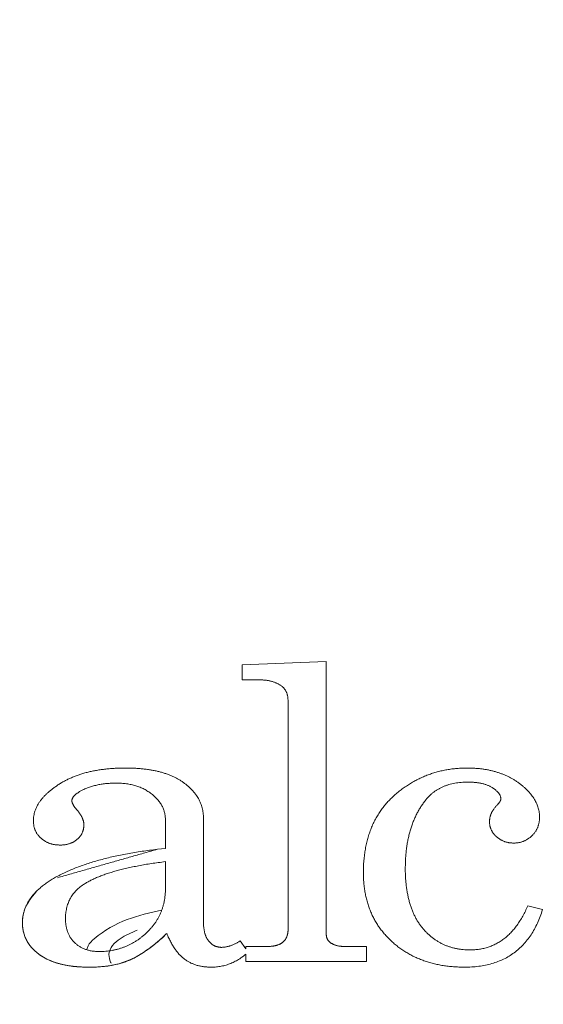
# Model space of a CAD drawing. Units: millimetres. Extents: x 53 to 9233, y 18649 to 27846.
# Drawn here: x 4365 to 4371, y 25694 to 25705 of the extents above; entities that cross this region are included whole.
import ezdxf

# ---------------------------------------------------------------- set-up
doc = ezdxf.new("R2010")
doc.units = ezdxf.units.MM

msp = doc.modelspace()

# ---------------------------------------------------------------- linework, layer by layer
at = {"lineweight": 5}
for p, q in [((4367.295, 25697.519), (4368.29, 25697.559)), ((4368.29, 25697.559), (4368.29, 25694.342)), ((4367.295, 25697.341), (4367.295, 25697.519)), ((4367.521, 25697.341), (4367.295, 25697.341)), ((4367.539, 25697.341), (4367.521, 25697.341)), ((4367.838, 25694.392), (4367.838, 25697.092)), ((4366.39, 25695.351), (4366.39, 25695.687)), ((4366.838, 25695.742), (4366.839, 25695.711)), ((4366.839, 25695.711), (4366.839, 25694.499)), ((4366.295, 25695.341), (4366.39, 25695.351)), ((4366.39, 25694.877), (4366.39, 25695.195)), ((4366.389, 25694.838), (4366.39, 25694.877)), ((4370.669, 25694.673), (4370.844, 25694.629)), ((4367.838, 25694.38), (4367.838, 25694.392)), ((4367.272, 25694.259), (4367.257, 25694.25)), ((4367.272, 25694.259), (4367.341, 25694.164)), ((4367.341, 25694.193), (4367.594, 25694.193)), ((4367.341, 25694.164), (4367.341, 25694.193)), ((4368.488, 25694.193), (4368.5, 25694.193)), ((4368.5, 25694.193), (4368.766, 25694.193)), ((4368.766, 25694.193), (4368.766, 25694.015)), ((4367.341, 25694.015), (4367.341, 25694.103)), ((4368.766, 25694.015), (4367.341, 25694.015))]:
    msp.add_line(p, q, dxfattribs=at)
for radius in [20, 19.7, 19.3, 19]:
    msp.add_circle((4360.167, 25694.679), radius, dxfattribs=at)
for points, knots in [([(4360.167, 25716.769), (4361.603, 25716.769), (4364.474, 25716.494), (4368.61, 25715.23), (4372.431, 25713.205), (4375.77, 25710.456), (4378.526, 25707.122), (4380.561, 25703.304), (4381.835, 25699.166), (4382.25, 25694.857), (4381.839, 25690.545), (4380.572, 25686.405), (4378.543, 25682.58), (4375.786, 25679.243), (4372.449, 25676.49), (4368.624, 25674.458), (4364.479, 25673.187), (4360.16, 25672.776), (4355.847, 25673.191), (4351.706, 25674.46), (4347.885, 25676.489), (4344.548, 25679.244), (4341.795, 25682.579), (4339.765, 25686.398), (4338.497, 25690.532), (4338.085, 25694.838), (4338.498, 25699.144), (4339.764, 25703.281), (4341.795, 25707.105), (4344.553, 25710.444), (4347.895, 25713.199), (4351.72, 25715.228), (4355.86, 25716.496), (4358.732, 25716.77), (4360.167, 25716.769)], [0, 0, 0, 0, 0.031243, 0.062452, 0.093684, 0.124901, 0.156133, 0.18737, 0.218622, 0.249891, 0.281143, 0.312437, 0.343672, 0.374928, 0.406173, 0.437383, 0.468751, 0.500057, 0.531361, 0.56259, 0.593857, 0.625069, 0.656311, 0.687519, 0.718754, 0.74997, 0.781205, 0.812444, 0.843698, 0.874974, 0.906235, 0.937515, 0.968767, 1, 1, 1, 1]), ([(4367.838, 25697.092), (4367.838, 25697.097), (4367.838, 25697.107), (4367.837, 25697.121), (4367.836, 25697.134), (4367.834, 25697.147), (4367.831, 25697.16), (4367.828, 25697.172), (4367.824, 25697.184), (4367.82, 25697.195), (4367.815, 25697.205), (4367.81, 25697.216), (4367.804, 25697.225), (4367.798, 25697.234), (4367.79, 25697.243), (4367.783, 25697.251), (4367.774, 25697.259), (4367.765, 25697.266), (4367.753, 25697.275), (4367.74, 25697.283), (4367.727, 25697.291), (4367.713, 25697.299), (4367.699, 25697.305), (4367.685, 25697.312), (4367.67, 25697.317), (4367.655, 25697.322), (4367.639, 25697.327), (4367.624, 25697.33), (4367.607, 25697.334), (4367.591, 25697.336), (4367.574, 25697.338), (4367.557, 25697.34), (4367.545, 25697.34), (4367.539, 25697.341)], [0, 0, 0, 0, 0.033172, 0.065267, 0.096341, 0.126444, 0.155832, 0.184296, 0.212117, 0.239148, 0.265897, 0.292031, 0.317886, 0.343385, 0.368979, 0.394357, 0.420019, 0.44581, 0.481527, 0.516963, 0.552357, 0.587766, 0.623466, 0.659265, 0.695312, 0.731567, 0.768426, 0.805648, 0.843329, 0.881473, 0.920356, 0.959848, 1, 1, 1, 1]), ([(4366.39, 25695.687), (4366.39, 25695.695), (4366.389, 25695.709), (4366.387, 25695.732), (4366.384, 25695.753), (4366.38, 25695.774), (4366.374, 25695.795), (4366.367, 25695.815), (4366.358, 25695.835), (4366.349, 25695.855), (4366.338, 25695.874), (4366.326, 25695.893), (4366.312, 25695.911), (4366.297, 25695.929), (4366.281, 25695.946), (4366.264, 25695.963), (4366.245, 25695.979), (4366.226, 25695.995), (4366.205, 25696.011), (4366.183, 25696.026), (4366.161, 25696.039), (4366.138, 25696.052), (4366.115, 25696.063), (4366.09, 25696.074), (4366.065, 25696.083), (4366.039, 25696.091), (4366.013, 25696.099), (4365.986, 25696.105), (4365.958, 25696.111), (4365.93, 25696.115), (4365.9, 25696.119), (4365.871, 25696.121), (4365.84, 25696.123), (4365.81, 25696.123), (4365.78, 25696.123), (4365.752, 25696.122), (4365.724, 25696.12), (4365.696, 25696.118), (4365.669, 25696.115), (4365.643, 25696.111), (4365.617, 25696.107), (4365.591, 25696.102), (4365.566, 25696.096), (4365.542, 25696.09), (4365.518, 25696.083), (4365.494, 25696.075), (4365.471, 25696.067), (4365.449, 25696.058), (4365.427, 25696.049), (4365.407, 25696.039), (4365.391, 25696.03), (4365.377, 25696.022), (4365.364, 25696.014), (4365.353, 25696.006), (4365.342, 25695.999), (4365.332, 25695.991), (4365.323, 25695.983), (4365.315, 25695.975), (4365.308, 25695.967), (4365.302, 25695.959), (4365.297, 25695.951), (4365.292, 25695.944), (4365.289, 25695.936), (4365.287, 25695.928), (4365.285, 25695.92), (4365.285, 25695.914), (4365.285, 25695.908), (4365.286, 25695.903), (4365.287, 25695.898), (4365.289, 25695.892), (4365.291, 25695.886), (4365.294, 25695.88), (4365.297, 25695.873), (4365.301, 25695.867), (4365.305, 25695.859), (4365.31, 25695.852), (4365.315, 25695.844), (4365.321, 25695.836), (4365.327, 25695.828), (4365.334, 25695.819), (4365.341, 25695.81), (4365.35, 25695.801), (4365.359, 25695.79), (4365.367, 25695.778), (4365.376, 25695.767), (4365.383, 25695.755), (4365.39, 25695.744), (4365.397, 25695.734), (4365.402, 25695.723), (4365.408, 25695.712), (4365.412, 25695.702), (4365.416, 25695.691), (4365.42, 25695.681), (4365.422, 25695.671), (4365.424, 25695.662), (4365.426, 25695.652), (4365.427, 25695.642), (4365.427, 25695.632), (4365.427, 25695.62), (4365.426, 25695.607), (4365.424, 25695.594), (4365.422, 25695.582), (4365.42, 25695.57), (4365.416, 25695.558), (4365.412, 25695.547), (4365.408, 25695.536), (4365.403, 25695.525), (4365.397, 25695.515), (4365.39, 25695.505), (4365.384, 25695.495), (4365.376, 25695.486), (4365.368, 25695.476), (4365.359, 25695.468), (4365.349, 25695.459), (4365.339, 25695.451), (4365.329, 25695.443), (4365.318, 25695.436), (4365.307, 25695.429), (4365.295, 25695.423), (4365.284, 25695.418), (4365.271, 25695.413), (4365.259, 25695.408), (4365.246, 25695.404), (4365.232, 25695.401), (4365.219, 25695.398), (4365.205, 25695.395), (4365.19, 25695.394), (4365.175, 25695.392), (4365.16, 25695.391), (4365.144, 25695.391), (4365.128, 25695.392), (4365.112, 25695.392), (4365.096, 25695.394), (4365.08, 25695.396), (4365.065, 25695.399), (4365.05, 25695.402), (4365.036, 25695.407), (4365.021, 25695.411), (4365.008, 25695.417), (4364.994, 25695.423), (4364.981, 25695.429), (4364.968, 25695.437), (4364.956, 25695.444), (4364.944, 25695.453), (4364.932, 25695.462), (4364.921, 25695.472), (4364.91, 25695.482), (4364.899, 25695.493), (4364.89, 25695.504), (4364.881, 25695.515), (4364.873, 25695.527), (4364.865, 25695.539), (4364.859, 25695.551), (4364.853, 25695.564), (4364.847, 25695.577), (4364.843, 25695.59), (4364.839, 25695.604), (4364.836, 25695.618), (4364.834, 25695.633), (4364.832, 25695.648), (4364.831, 25695.663), (4364.831, 25695.683), (4364.831, 25695.707), (4364.835, 25695.736), (4364.841, 25695.765), (4364.849, 25695.793), (4364.859, 25695.821), (4364.872, 25695.849), (4364.887, 25695.876), (4364.905, 25695.903), (4364.925, 25695.93), (4364.947, 25695.956), (4364.972, 25695.982), (4364.999, 25696.008), (4365.028, 25696.033), (4365.06, 25696.058), (4365.094, 25696.083), (4365.13, 25696.107), (4365.168, 25696.131), (4365.208, 25696.153), (4365.249, 25696.173), (4365.292, 25696.192), (4365.336, 25696.21), (4365.381, 25696.226), (4365.428, 25696.24), (4365.477, 25696.253), (4365.527, 25696.264), (4365.578, 25696.274), (4365.631, 25696.282), (4365.685, 25696.289), (4365.741, 25696.294), (4365.798, 25696.298), (4365.857, 25696.3), (4365.915, 25696.301), (4365.971, 25696.301), (4366.025, 25696.299), (4366.077, 25696.295), (4366.127, 25696.291), (4366.176, 25696.285), (4366.223, 25696.277), (4366.268, 25696.269), (4366.312, 25696.259), (4366.354, 25696.248), (4366.394, 25696.235), (4366.433, 25696.221), (4366.47, 25696.206), (4366.505, 25696.189), (4366.539, 25696.171), (4366.571, 25696.151), (4366.602, 25696.131), (4366.63, 25696.109), (4366.657, 25696.087), (4366.682, 25696.064), (4366.705, 25696.04), (4366.727, 25696.016), (4366.746, 25695.991), (4366.764, 25695.966), (4366.78, 25695.94), (4366.793, 25695.913), (4366.806, 25695.886), (4366.816, 25695.858), (4366.824, 25695.83), (4366.831, 25695.801), (4366.835, 25695.772), (4366.837, 25695.752), (4366.838, 25695.742)], [0, 0, 0, 0, 0.004341, 0.008607, 0.01282, 0.016995, 0.021156, 0.025305, 0.029474, 0.033668, 0.03792, 0.042223, 0.046609, 0.051071, 0.055648, 0.060324, 0.06513, 0.070067, 0.07511, 0.08013, 0.08516, 0.090195, 0.09527, 0.100384, 0.10555, 0.110766, 0.116078, 0.121454, 0.126933, 0.132499, 0.138183, 0.143981, 0.149901, 0.155941, 0.161554, 0.167062, 0.172487, 0.177807, 0.183056, 0.188214, 0.193304, 0.198317, 0.203266, 0.208154, 0.212983, 0.217754, 0.222492, 0.227175, 0.231826, 0.23644, 0.23965, 0.242698, 0.245586, 0.248327, 0.250921, 0.253363, 0.25567, 0.257837, 0.259875, 0.261795, 0.263599, 0.265312, 0.26693, 0.268486, 0.269984, 0.271465, 0.27237, 0.27335, 0.274396, 0.275537, 0.276749, 0.27807, 0.279471, 0.280986, 0.28258, 0.284291, 0.286091, 0.288013, 0.290029, 0.292161, 0.294393, 0.296749, 0.299653, 0.302474, 0.305185, 0.307822, 0.310344, 0.312792, 0.315146, 0.317434, 0.319622, 0.321752, 0.323805, 0.325808, 0.327737, 0.32962, 0.331463, 0.33328, 0.335817, 0.338314, 0.340765, 0.343175, 0.345543, 0.347888, 0.350209, 0.352521, 0.354821, 0.357119, 0.359431, 0.361757, 0.364107, 0.366485, 0.368909, 0.371367, 0.373867, 0.376367, 0.378858, 0.381356, 0.383873, 0.386401, 0.388957, 0.391539, 0.394163, 0.396829, 0.399545, 0.402305, 0.405138, 0.408016, 0.410963, 0.413984, 0.417189, 0.420329, 0.423421, 0.426452, 0.429453, 0.432402, 0.435322, 0.438201, 0.441086, 0.443935, 0.44679, 0.449623, 0.452479, 0.455336, 0.458223, 0.461114, 0.464021, 0.466864, 0.469668, 0.472429, 0.475179, 0.477893, 0.48061, 0.483309, 0.486042, 0.488784, 0.49155, 0.494348, 0.497197, 0.500083, 0.503033, 0.506041, 0.511677, 0.517287, 0.522916, 0.528588, 0.53435, 0.540227, 0.546259, 0.55247, 0.558887, 0.565547, 0.572461, 0.579658, 0.587141, 0.594942, 0.603068, 0.611532, 0.620209, 0.628983, 0.637873, 0.646892, 0.656055, 0.665382, 0.674879, 0.684574, 0.694464, 0.70457, 0.714904, 0.725479, 0.736289, 0.74736, 0.758697, 0.770306, 0.780984, 0.791357, 0.801419, 0.811189, 0.820656, 0.829857, 0.838775, 0.84745, 0.855848, 0.864027, 0.87198, 0.879746, 0.887302, 0.894707, 0.901947, 0.909077, 0.916025, 0.922791, 0.929343, 0.93574, 0.941952, 0.948037, 0.953989, 0.959864, 0.965629, 0.971359, 0.977042, 0.982743, 0.988443, 0.99419, 1, 1, 1, 1]), ([(4370.844, 25694.629), (4370.835, 25694.601), (4370.817, 25694.547), (4370.785, 25694.47), (4370.749, 25694.398), (4370.709, 25694.331), (4370.665, 25694.27), (4370.617, 25694.214), (4370.565, 25694.163), (4370.509, 25694.118), (4370.448, 25694.078), (4370.385, 25694.043), (4370.317, 25694.014), (4370.245, 25693.99), (4370.169, 25693.971), (4370.089, 25693.958), (4370.006, 25693.95), (4369.927, 25693.948), (4369.855, 25693.95), (4369.792, 25693.953), (4369.73, 25693.959), (4369.669, 25693.967), (4369.611, 25693.978), (4369.553, 25693.991), (4369.497, 25694.007), (4369.443, 25694.025), (4369.39, 25694.045), (4369.338, 25694.068), (4369.288, 25694.093), (4369.24, 25694.12), (4369.193, 25694.15), (4369.147, 25694.182), (4369.103, 25694.217), (4369.061, 25694.254), (4369.021, 25694.293), (4368.983, 25694.333), (4368.948, 25694.376), (4368.915, 25694.419), (4368.885, 25694.465), (4368.858, 25694.512), (4368.833, 25694.56), (4368.811, 25694.61), (4368.791, 25694.662), (4368.775, 25694.715), (4368.76, 25694.77), (4368.749, 25694.826), (4368.739, 25694.884), (4368.733, 25694.944), (4368.729, 25695.005), (4368.728, 25695.07), (4368.729, 25695.139), (4368.733, 25695.209), (4368.741, 25695.277), (4368.751, 25695.344), (4368.763, 25695.408), (4368.779, 25695.47), (4368.798, 25695.53), (4368.819, 25695.588), (4368.843, 25695.644), (4368.87, 25695.698), (4368.9, 25695.75), (4368.933, 25695.8), (4368.969, 25695.848), (4369.008, 25695.893), (4369.049, 25695.937), (4369.093, 25695.978), (4369.139, 25696.017), (4369.187, 25696.054), (4369.235, 25696.088), (4369.284, 25696.119), (4369.335, 25696.149), (4369.386, 25696.175), (4369.438, 25696.199), (4369.492, 25696.221), (4369.546, 25696.24), (4369.601, 25696.256), (4369.658, 25696.27), (4369.715, 25696.281), (4369.773, 25696.29), (4369.833, 25696.296), (4369.893, 25696.3), (4369.949, 25696.301), (4370, 25696.3), (4370.045, 25696.298), (4370.089, 25696.295), (4370.131, 25696.29), (4370.173, 25696.284), (4370.214, 25696.276), (4370.254, 25696.267), (4370.293, 25696.256), (4370.331, 25696.244), (4370.368, 25696.231), (4370.403, 25696.216), (4370.438, 25696.2), (4370.472, 25696.183), (4370.505, 25696.164), (4370.537, 25696.143), (4370.567, 25696.122), (4370.596, 25696.099), (4370.624, 25696.076), (4370.649, 25696.053), (4370.673, 25696.029), (4370.695, 25696.005), (4370.714, 25695.981), (4370.732, 25695.956), (4370.748, 25695.931), (4370.763, 25695.906), (4370.775, 25695.88), (4370.785, 25695.855), (4370.794, 25695.828), (4370.801, 25695.802), (4370.805, 25695.775), (4370.808, 25695.748), (4370.809, 25695.724), (4370.809, 25695.704), (4370.808, 25695.688), (4370.806, 25695.673), (4370.803, 25695.657), (4370.8, 25695.642), (4370.796, 25695.628), (4370.792, 25695.613), (4370.787, 25695.6), (4370.781, 25695.586), (4370.774, 25695.573), (4370.767, 25695.56), (4370.759, 25695.548), (4370.75, 25695.535), (4370.74, 25695.524), (4370.73, 25695.512), (4370.719, 25695.501), (4370.708, 25695.491), (4370.696, 25695.481), (4370.684, 25695.472), (4370.672, 25695.463), (4370.659, 25695.456), (4370.647, 25695.449), (4370.634, 25695.442), (4370.621, 25695.436), (4370.607, 25695.431), (4370.593, 25695.427), (4370.579, 25695.423), (4370.565, 25695.42), (4370.55, 25695.418), (4370.535, 25695.416), (4370.52, 25695.415), (4370.505, 25695.415), (4370.49, 25695.415), (4370.475, 25695.416), (4370.461, 25695.417), (4370.447, 25695.419), (4370.433, 25695.422), (4370.42, 25695.425), (4370.406, 25695.429), (4370.393, 25695.433), (4370.381, 25695.438), (4370.369, 25695.444), (4370.357, 25695.45), (4370.345, 25695.456), (4370.334, 25695.463), (4370.322, 25695.471), (4370.312, 25695.479), (4370.301, 25695.488), (4370.291, 25695.497), (4370.282, 25695.507), (4370.273, 25695.517), (4370.265, 25695.527), (4370.257, 25695.537), (4370.25, 25695.548), (4370.244, 25695.559), (4370.238, 25695.57), (4370.234, 25695.581), (4370.229, 25695.592), (4370.226, 25695.604), (4370.223, 25695.616), (4370.221, 25695.628), (4370.219, 25695.641), (4370.218, 25695.653), (4370.218, 25695.666), (4370.218, 25695.679), (4370.219, 25695.692), (4370.221, 25695.705), (4370.223, 25695.718), (4370.226, 25695.731), (4370.23, 25695.743), (4370.235, 25695.756), (4370.24, 25695.768), (4370.246, 25695.781), (4370.253, 25695.793), (4370.261, 25695.805), (4370.269, 25695.817), (4370.278, 25695.829), (4370.287, 25695.841), (4370.298, 25695.853), (4370.307, 25695.863), (4370.314, 25695.871), (4370.319, 25695.876), (4370.323, 25695.881), (4370.328, 25695.886), (4370.332, 25695.891), (4370.335, 25695.896), (4370.338, 25695.901), (4370.341, 25695.905), (4370.344, 25695.909), (4370.346, 25695.914), (4370.348, 25695.918), (4370.349, 25695.922), (4370.35, 25695.926), (4370.351, 25695.929), (4370.352, 25695.933), (4370.352, 25695.938), (4370.351, 25695.945), (4370.35, 25695.954), (4370.348, 25695.962), (4370.345, 25695.971), (4370.342, 25695.979), (4370.337, 25695.988), (4370.332, 25695.996), (4370.326, 25696.004), (4370.319, 25696.013), (4370.311, 25696.021), (4370.302, 25696.029), (4370.293, 25696.038), (4370.283, 25696.046), (4370.272, 25696.054), (4370.26, 25696.062), (4370.247, 25696.071), (4370.234, 25696.078), (4370.22, 25696.086), (4370.205, 25696.093), (4370.19, 25696.099), (4370.174, 25696.105), (4370.158, 25696.11), (4370.141, 25696.115), (4370.123, 25696.119), (4370.105, 25696.123), (4370.086, 25696.126), (4370.067, 25696.129), (4370.047, 25696.131), (4370.027, 25696.133), (4370.005, 25696.134), (4369.984, 25696.135), (4369.956, 25696.135), (4369.922, 25696.135), (4369.883, 25696.132), (4369.845, 25696.128), (4369.808, 25696.122), (4369.772, 25696.115), (4369.738, 25696.106), (4369.705, 25696.095), (4369.673, 25696.083), (4369.643, 25696.069), (4369.614, 25696.053), (4369.586, 25696.036), (4369.559, 25696.017), (4369.533, 25695.996), (4369.509, 25695.974), (4369.486, 25695.95), (4369.461, 25695.92), (4369.435, 25695.885), (4369.407, 25695.845), (4369.382, 25695.803), (4369.358, 25695.759), (4369.337, 25695.714), (4369.317, 25695.668), (4369.299, 25695.619), (4369.283, 25695.57), (4369.269, 25695.519), (4369.257, 25695.466), (4369.246, 25695.412), (4369.238, 25695.356), (4369.231, 25695.299), (4369.226, 25695.24), (4369.224, 25695.18), (4369.223, 25695.12), (4369.223, 25695.061), (4369.226, 25695.004), (4369.23, 25694.949), (4369.236, 25694.896), (4369.244, 25694.844), (4369.253, 25694.795), (4369.264, 25694.747), (4369.276, 25694.701), (4369.29, 25694.657), (4369.306, 25694.614), (4369.324, 25694.573), (4369.343, 25694.535), (4369.364, 25694.498), (4369.387, 25694.462), (4369.411, 25694.429), (4369.437, 25694.397), (4369.465, 25694.368), (4369.493, 25694.34), (4369.522, 25694.314), (4369.552, 25694.29), (4369.583, 25694.268), (4369.615, 25694.248), (4369.648, 25694.23), (4369.682, 25694.213), (4369.717, 25694.199), (4369.753, 25694.187), (4369.79, 25694.176), (4369.827, 25694.167), (4369.866, 25694.161), (4369.905, 25694.156), (4369.946, 25694.153), (4369.992, 25694.152), (4370.043, 25694.154), (4370.097, 25694.16), (4370.15, 25694.17), (4370.202, 25694.184), (4370.251, 25694.203), (4370.298, 25694.225), (4370.344, 25694.252), (4370.388, 25694.282), (4370.43, 25694.317), (4370.47, 25694.356), (4370.508, 25694.399), (4370.544, 25694.446), (4370.578, 25694.497), (4370.611, 25694.552), (4370.642, 25694.611), (4370.66, 25694.652), (4370.669, 25694.673)], [0, 0, 0, 0, 0.007514, 0.014723, 0.021656, 0.028348, 0.034848, 0.041193, 0.04744, 0.053635, 0.059838, 0.066089, 0.072448, 0.078963, 0.085678, 0.092632, 0.099865, 0.107405, 0.113008, 0.118482, 0.123847, 0.129105, 0.134273, 0.139354, 0.144362, 0.1493, 0.154198, 0.159046, 0.163871, 0.168671, 0.173473, 0.178278, 0.183105, 0.187958, 0.192807, 0.19759, 0.202329, 0.207031, 0.211718, 0.216401, 0.221096, 0.225811, 0.230576, 0.235389, 0.240276, 0.245236, 0.250293, 0.255453, 0.26073, 0.266134, 0.272385, 0.278465, 0.284392, 0.290169, 0.295821, 0.30135, 0.306775, 0.312106, 0.317367, 0.322572, 0.327736, 0.332877, 0.33801, 0.343158, 0.348338, 0.353563, 0.358801, 0.363965, 0.369069, 0.374118, 0.379129, 0.384112, 0.389077, 0.394035, 0.398997, 0.403973, 0.408981, 0.414026, 0.419119, 0.424274, 0.4295, 0.434809, 0.438761, 0.442632, 0.446425, 0.450145, 0.453796, 0.457383, 0.460911, 0.464386, 0.467804, 0.471189, 0.47453, 0.477847, 0.481131, 0.484403, 0.487661, 0.490919, 0.494108, 0.497195, 0.500171, 0.503057, 0.505845, 0.508551, 0.511175, 0.513737, 0.516229, 0.518675, 0.521079, 0.523455, 0.525807, 0.528158, 0.53051, 0.532884, 0.534292, 0.535672, 0.537029, 0.538368, 0.539683, 0.540983, 0.542272, 0.543552, 0.544825, 0.546098, 0.547375, 0.548658, 0.549954, 0.551263, 0.55259, 0.553936, 0.555265, 0.556573, 0.557864, 0.559141, 0.560408, 0.561664, 0.562917, 0.56416, 0.565408, 0.566657, 0.567913, 0.569174, 0.57045, 0.571739, 0.573045, 0.574366, 0.575666, 0.576934, 0.578184, 0.579412, 0.580626, 0.581821, 0.583007, 0.584177, 0.585347, 0.586509, 0.587668, 0.588822, 0.589986, 0.591148, 0.592322, 0.593498, 0.594698, 0.595863, 0.597005, 0.598122, 0.599225, 0.600304, 0.601378, 0.602435, 0.603496, 0.604551, 0.60561, 0.606667, 0.60774, 0.608819, 0.609917, 0.611027, 0.612154, 0.613273, 0.614395, 0.615515, 0.616646, 0.617787, 0.618941, 0.620109, 0.6213, 0.622514, 0.623752, 0.625016, 0.626309, 0.627637, 0.628996, 0.630393, 0.631059, 0.631689, 0.632292, 0.632861, 0.633407, 0.633922, 0.634407, 0.634864, 0.635301, 0.63571, 0.636098, 0.636458, 0.636805, 0.637128, 0.637436, 0.637726, 0.638476, 0.639226, 0.639984, 0.640758, 0.641559, 0.642382, 0.643242, 0.644134, 0.645079, 0.646062, 0.647094, 0.648172, 0.649311, 0.650496, 0.651741, 0.653039, 0.654383, 0.655741, 0.657135, 0.658548, 0.660004, 0.661484, 0.66301, 0.664565, 0.66617, 0.667811, 0.669501, 0.671228, 0.673007, 0.674828, 0.676698, 0.678619, 0.682104, 0.685488, 0.688779, 0.691982, 0.695105, 0.698158, 0.70115, 0.704088, 0.706987, 0.709849, 0.712692, 0.715524, 0.718356, 0.721199, 0.724064, 0.726965, 0.731164, 0.735382, 0.739617, 0.743892, 0.748204, 0.752572, 0.757, 0.761501, 0.766075, 0.77074, 0.775497, 0.78036, 0.785324, 0.790407, 0.79561, 0.800942, 0.805992, 0.810896, 0.815655, 0.820275, 0.824755, 0.829113, 0.833344, 0.837468, 0.841473, 0.845384, 0.849203, 0.852946, 0.856611, 0.860226, 0.86379, 0.867325, 0.870802, 0.874224, 0.877586, 0.880911, 0.884194, 0.887459, 0.890706, 0.893955, 0.897198, 0.900464, 0.903753, 0.907083, 0.91045, 0.913878, 0.917363, 0.920923, 0.925803, 0.930557, 0.935202, 0.939777, 0.944303, 0.948822, 0.953359, 0.957956, 0.962635, 0.967432, 0.972371, 0.977476, 0.982775, 0.988284, 0.994021, 1, 1, 1, 1]), ([(4367.341, 25694.103), (4367.333, 25694.097), (4367.318, 25694.084), (4367.293, 25694.066), (4367.268, 25694.049), (4367.242, 25694.033), (4367.215, 25694.018), (4367.189, 25694.005), (4367.161, 25693.993), (4367.134, 25693.983), (4367.106, 25693.973), (4367.078, 25693.966), (4367.05, 25693.96), (4367.021, 25693.955), (4366.992, 25693.951), (4366.963, 25693.949), (4366.935, 25693.949), (4366.911, 25693.949), (4366.888, 25693.95), (4366.867, 25693.952), (4366.845, 25693.954), (4366.824, 25693.957), (4366.804, 25693.961), (4366.784, 25693.965), (4366.765, 25693.97), (4366.745, 25693.976), (4366.727, 25693.983), (4366.709, 25693.99), (4366.691, 25693.998), (4366.674, 25694.006), (4366.657, 25694.015), (4366.641, 25694.025), (4366.625, 25694.036), (4366.609, 25694.048), (4366.594, 25694.06), (4366.579, 25694.074), (4366.564, 25694.089), (4366.549, 25694.104), (4366.535, 25694.121), (4366.521, 25694.139), (4366.507, 25694.158), (4366.494, 25694.177), (4366.48, 25694.198), (4366.467, 25694.22), (4366.454, 25694.243), (4366.442, 25694.266), (4366.43, 25694.292), (4366.417, 25694.315), (4366.406, 25694.361), (4366.373, 25694.309), (4366.343, 25694.289), (4366.312, 25694.261), (4366.282, 25694.236), (4366.252, 25694.212), (4366.223, 25694.189), (4366.195, 25694.167), (4366.166, 25694.147), (4366.138, 25694.128), (4366.111, 25694.11), (4366.084, 25694.093), (4366.058, 25694.078), (4366.032, 25694.064), (4366.007, 25694.05), (4365.981, 25694.039), (4365.957, 25694.028), (4365.932, 25694.018), (4365.907, 25694.009), (4365.881, 25694.001), (4365.855, 25693.993), (4365.828, 25693.986), (4365.8, 25693.98), (4365.772, 25693.974), (4365.743, 25693.968), (4365.714, 25693.964), (4365.684, 25693.96), (4365.653, 25693.956), (4365.622, 25693.954), (4365.59, 25693.951), (4365.558, 25693.95), (4365.525, 25693.949), (4365.487, 25693.949), (4365.444, 25693.949), (4365.398, 25693.951), (4365.353, 25693.954), (4365.31, 25693.958), (4365.268, 25693.963), (4365.228, 25693.969), (4365.189, 25693.977), (4365.151, 25693.985), (4365.115, 25693.995), (4365.08, 25694.006), (4365.047, 25694.018), (4365.015, 25694.031), (4364.985, 25694.046), (4364.956, 25694.061), (4364.929, 25694.078), (4364.903, 25694.096), (4364.879, 25694.114), (4364.856, 25694.134), (4364.834, 25694.153), (4364.815, 25694.174), (4364.796, 25694.195), (4364.78, 25694.217), (4364.765, 25694.24), (4364.751, 25694.263), (4364.739, 25694.287), (4364.729, 25694.312), (4364.721, 25694.337), (4364.714, 25694.362), (4364.708, 25694.389), (4364.704, 25694.416), (4364.702, 25694.444), (4364.701, 25694.477), (4364.702, 25694.515), (4364.708, 25694.557), (4364.717, 25694.598), (4364.729, 25694.638), (4364.746, 25694.677), (4364.766, 25694.716), (4364.789, 25694.753), (4364.816, 25694.789), (4364.847, 25694.825), (4364.881, 25694.859), (4364.919, 25694.893), (4364.961, 25694.926), (4365.006, 25694.958), (4365.054, 25694.988), (4365.107, 25695.019), (4365.162, 25695.047), (4365.221, 25695.075), (4365.282, 25695.102), (4365.346, 25695.128), (4365.412, 25695.152), (4365.48, 25695.175), (4365.551, 25695.197), (4365.624, 25695.218), (4365.7, 25695.237), (4365.778, 25695.256), (4365.858, 25695.273), (4365.941, 25695.289), (4366.026, 25695.304), (4366.114, 25695.318), (4366.204, 25695.33), (4366.264, 25695.337), (4366.295, 25695.341)], [0.00695, 0.00695, 0.00695, 0.00695, 0.0123952, 0.0184247, 0.0243525, 0.0301905, 0.0359538, 0.0416498, 0.0472966, 0.0529004, 0.058476, 0.0640304, 0.0695795, 0.0751435, 0.0807259, 0.0863398, 0.091998, 0.0963322, 0.1005823, 0.1047593, 0.1088536, 0.1128908, 0.1168481, 0.1207589, 0.1246059, 0.1284196, 0.1321807, 0.1359132, 0.1396073, 0.1432863, 0.1469395, 0.1505941, 0.1542297, 0.1579423, 0.1617281, 0.1656123, 0.1695809, 0.1736729, 0.177872, 0.1821995, 0.1866329, 0.1912228, 0.1959404, 0.2008081, 0.2058116, 0.2109794, 0.2162894, 0.2217615, 0.2273872, 0.2355776, 0.2435455, 0.2512858, 0.2588105, 0.2661158, 0.2732061, 0.280077, 0.2867361, 0.2931884, 0.2994429, 0.3054822, 0.3113299, 0.316985, 0.3224531, 0.3277335, 0.3328335, 0.3378764, 0.3429826, 0.3481639, 0.3534057, 0.3587378, 0.3641555, 0.3696567, 0.3752434, 0.3809433, 0.3867213, 0.3926026, 0.3985803, 0.4046789, 0.4108782, 0.4171923, 0.4235987, 0.4327141, 0.4415452, 0.4501235, 0.4584297, 0.4664973, 0.474314, 0.4818967, 0.4892449, 0.4963932, 0.5033299, 0.510073, 0.5166298, 0.5230313, 0.5292766, 0.5353878, 0.5413755, 0.5472754, 0.5530065, 0.558595, 0.5640347, 0.5693823, 0.5746218, 0.5798, 0.584905, 0.5900038, 0.5950692, 0.6001489, 0.6052481, 0.6104157, 0.615635, 0.6209455, 0.6263519, 0.6345602, 0.642638, 0.6506666, 0.6586892, 0.6667898, 0.6750106, 0.6834222, 0.6920745, 0.7010207, 0.7103075, 0.7199755, 0.730058, 0.7405914, 0.751604, 0.763114, 0.7751469, 0.7875976, 0.8003617, 0.813467, 0.8269189, 0.8407231, 0.8548888, 0.8694299, 0.8843502, 0.8996546, 0.9153596, 0.9314575, 0.9479729, 0.9648988, 0.9822395, 1, 1, 1, 1]), ([(4366.39, 25695.195), (4366.362, 25695.191), (4366.307, 25695.184), (4366.226, 25695.173), (4366.149, 25695.161), (4366.074, 25695.147), (4366.003, 25695.133), (4365.934, 25695.118), (4365.869, 25695.103), (4365.807, 25695.086), (4365.748, 25695.069), (4365.692, 25695.051), (4365.639, 25695.032), (4365.59, 25695.012), (4365.543, 25694.992), (4365.5, 25694.97), (4365.459, 25694.948), (4365.425, 25694.927), (4365.396, 25694.907), (4365.372, 25694.888), (4365.349, 25694.868), (4365.329, 25694.847), (4365.31, 25694.825), (4365.292, 25694.802), (4365.276, 25694.778), (4365.262, 25694.753), (4365.25, 25694.728), (4365.239, 25694.701), (4365.23, 25694.673), (4365.223, 25694.645), (4365.217, 25694.615), (4365.213, 25694.585), (4365.21, 25694.554), (4365.21, 25694.525), (4365.21, 25694.5), (4365.211, 25694.478), (4365.213, 25694.457), (4365.216, 25694.436), (4365.22, 25694.416), (4365.225, 25694.397), (4365.231, 25694.378), (4365.237, 25694.36), (4365.244, 25694.342), (4365.252, 25694.325), (4365.262, 25694.309), (4365.271, 25694.293), (4365.282, 25694.278), (4365.294, 25694.263), (4365.306, 25694.25), (4365.32, 25694.236), (4365.334, 25694.224), (4365.348, 25694.212), (4365.363, 25694.201), (4365.379, 25694.191), (4365.395, 25694.182), (4365.412, 25694.174), (4365.429, 25694.166), (4365.447, 25694.159), (4365.465, 25694.153), (4365.483, 25694.148), (4365.503, 25694.143), (4365.523, 25694.139), (4365.543, 25694.137), (4365.564, 25694.135), (4365.585, 25694.133), (4365.613, 25694.133), (4365.646, 25694.134), (4365.685, 25694.136), (4365.723, 25694.14), (4365.76, 25694.146), (4365.797, 25694.154), (4365.833, 25694.163), (4365.869, 25694.174), (4365.903, 25694.186), (4365.937, 25694.2), (4365.971, 25694.216), (4366.003, 25694.234), (4366.035, 25694.253), (4366.067, 25694.273), (4366.098, 25694.296), (4366.128, 25694.32), (4366.157, 25694.345), (4366.185, 25694.372), (4366.211, 25694.4), (4366.236, 25694.429), (4366.259, 25694.458), (4366.28, 25694.489), (4366.299, 25694.52), (4366.316, 25694.552), (4366.332, 25694.585), (4366.345, 25694.618), (4366.357, 25694.653), (4366.367, 25694.688), (4366.376, 25694.724), (4366.382, 25694.761), (4366.387, 25694.799), (4366.388, 25694.825), (4366.389, 25694.838)], [0, 0, 0, 0, 0.025771, 0.050632, 0.074596, 0.097663, 0.119863, 0.141162, 0.161616, 0.181187, 0.199942, 0.217849, 0.23494, 0.251231, 0.266749, 0.281499, 0.295522, 0.308834, 0.318425, 0.327785, 0.33695, 0.345939, 0.354792, 0.363541, 0.372234, 0.38091, 0.389593, 0.39833, 0.407161, 0.416133, 0.425242, 0.434572, 0.444109, 0.45393, 0.460754, 0.467428, 0.473912, 0.48028, 0.486481, 0.492574, 0.498541, 0.504428, 0.510207, 0.515942, 0.521628, 0.527296, 0.532928, 0.538597, 0.544268, 0.550009, 0.555717, 0.561408, 0.567064, 0.572739, 0.578389, 0.584088, 0.589814, 0.595617, 0.601452, 0.607391, 0.613405, 0.61956, 0.625809, 0.632201, 0.638733, 0.645447, 0.657458, 0.669291, 0.680947, 0.692489, 0.703896, 0.715227, 0.726495, 0.737734, 0.74895, 0.760201, 0.771495, 0.782859, 0.794319, 0.805907, 0.817652, 0.829561, 0.841444, 0.85313, 0.864633, 0.875986, 0.887214, 0.898344, 0.909436, 0.92048, 0.931561, 0.942668, 0.953853, 0.965142, 0.976582, 0.988184, 1, 1, 1, 1]), ([(4366.428, 25694.299), (4366.422, 25694.312), (4366.416, 25694.325), (4366.41, 25694.339), (4366.408, 25694.342), (4366.406, 25694.344), (4366.404, 25694.345), (4366.402, 25694.345), (4366.399, 25694.343), (4366.395, 25694.34), (4366.368, 25694.31), (4366.294, 25694.243), (4366.124, 25694.108), (4365.847, 25693.966), (4365.479, 25693.939), (4365.116, 25693.969), (4364.851, 25694.11), (4364.737, 25694.279), (4364.69, 25694.435), (4364.708, 25694.648), (4364.811, 25694.776), (4364.862, 25694.84)], [0, 0, 0, 0, 0.016205, 0.017499, 0.018617, 0.019554, 0.020359, 0.021162, 0.022482, 0.024127, 0.027314, 0.069828, 0.141791, 0.284917, 0.428484, 0.57202, 0.714041, 0.761887, 0.809719, 0.904741, 1, 1, 1, 1]), ([(4366.344, 25694.622), (4366.206, 25694.591), (4365.922, 25694.528), (4365.635, 25694.366), (4365.481, 25694.223), (4365.466, 25694.173), (4365.461, 25694.159)], [0, 0, 0, 0, 0.41012, 0.847761, 0.957424, 1, 1, 1, 1]), ([(4366.839, 25694.499), (4366.839, 25694.492), (4366.839, 25694.479), (4366.839, 25694.46), (4366.84, 25694.441), (4366.842, 25694.423), (4366.844, 25694.406), (4366.847, 25694.39), (4366.85, 25694.374), (4366.853, 25694.359), (4366.857, 25694.344), (4366.861, 25694.33), (4366.866, 25694.317), (4366.871, 25694.305), (4366.877, 25694.293), (4366.883, 25694.282), (4366.89, 25694.271), (4366.897, 25694.262), (4366.905, 25694.252), (4366.913, 25694.243), (4366.921, 25694.235), (4366.929, 25694.227), (4366.938, 25694.22), (4366.947, 25694.214), (4366.956, 25694.208), (4366.965, 25694.203), (4366.975, 25694.198), (4366.985, 25694.194), (4366.995, 25694.191), (4367.006, 25694.188), (4367.017, 25694.186), (4367.028, 25694.184), (4367.039, 25694.183), (4367.051, 25694.183), (4367.064, 25694.183), (4367.077, 25694.184), (4367.091, 25694.186), (4367.104, 25694.188), (4367.118, 25694.191), (4367.131, 25694.194), (4367.145, 25694.198), (4367.159, 25694.202), (4367.173, 25694.207), (4367.187, 25694.213), (4367.201, 25694.219), (4367.215, 25694.226), (4367.229, 25694.233), (4367.243, 25694.241), (4367.253, 25694.247), (4367.257, 25694.25)], [0, 0, 0, 0, 0.03059, 0.06023, 0.088832, 0.11653, 0.143183, 0.168973, 0.193828, 0.217892, 0.240966, 0.263324, 0.284901, 0.305858, 0.326025, 0.345735, 0.36485, 0.383631, 0.402295, 0.42069, 0.438505, 0.45612, 0.473265, 0.490287, 0.507077, 0.52382, 0.540349, 0.557002, 0.573644, 0.590483, 0.607382, 0.624649, 0.64216, 0.660084, 0.680549, 0.701208, 0.722048, 0.74316, 0.764431, 0.786095, 0.808089, 0.830479, 0.853181, 0.876355, 0.900028, 0.924225, 0.948928, 0.974198, 1, 1, 1, 1]), ([(4365.748, 25693.998), (4365.746, 25694.002), (4365.732, 25694.033), (4365.711, 25694.106), (4365.759, 25694.214), (4365.881, 25694.31), (4365.987, 25694.356), (4366.056, 25694.387)], [0, 0, 0, 0, 0.021703, 0.180381, 0.388314, 0.60053, 1, 1, 1, 1]), ([(4367.594, 25694.193), (4367.599, 25694.193), (4367.609, 25694.193), (4367.624, 25694.194), (4367.638, 25694.195), (4367.652, 25694.196), (4367.665, 25694.198), (4367.678, 25694.2), (4367.69, 25694.203), (4367.701, 25694.206), (4367.713, 25694.209), (4367.723, 25694.213), (4367.734, 25694.217), (4367.743, 25694.222), (4367.753, 25694.227), (4367.761, 25694.232), (4367.77, 25694.238), (4367.778, 25694.244), (4367.785, 25694.251), (4367.792, 25694.258), (4367.798, 25694.266), (4367.804, 25694.273), (4367.809, 25694.281), (4367.815, 25694.29), (4367.819, 25694.299), (4367.823, 25694.308), (4367.826, 25694.317), (4367.83, 25694.327), (4367.832, 25694.337), (4367.834, 25694.347), (4367.836, 25694.358), (4367.837, 25694.369), (4367.838, 25694.376), (4367.838, 25694.38)], [0, 0, 0, 0, 0.043736, 0.086077, 0.12706, 0.166721, 0.204954, 0.242007, 0.277896, 0.312728, 0.346301, 0.379067, 0.410917, 0.441977, 0.472336, 0.502028, 0.531327, 0.56023, 0.58876, 0.617066, 0.645186, 0.673115, 0.701002, 0.729081, 0.757335, 0.785825, 0.814758, 0.844037, 0.873832, 0.904249, 0.935426, 0.967302, 1, 1, 1, 1]), ([(4368.29, 25694.342), (4368.29, 25694.339), (4368.29, 25694.334), (4368.29, 25694.326), (4368.291, 25694.318), (4368.292, 25694.311), (4368.294, 25694.304), (4368.296, 25694.297), (4368.298, 25694.29), (4368.301, 25694.284), (4368.304, 25694.277), (4368.308, 25694.271), (4368.311, 25694.265), (4368.315, 25694.26), (4368.32, 25694.254), (4368.325, 25694.249), (4368.33, 25694.244), (4368.336, 25694.239), (4368.344, 25694.234), (4368.353, 25694.229), (4368.362, 25694.224), (4368.371, 25694.219), (4368.381, 25694.215), (4368.39, 25694.211), (4368.4, 25694.208), (4368.41, 25694.204), (4368.421, 25694.202), (4368.431, 25694.199), (4368.442, 25694.197), (4368.453, 25694.196), (4368.465, 25694.195), (4368.476, 25694.194), (4368.484, 25694.193), (4368.488, 25694.193)], [0, 0, 0, 0, 0.028864, 0.057321, 0.084825, 0.111946, 0.138225, 0.164458, 0.189961, 0.215505, 0.240418, 0.265417, 0.290222, 0.315449, 0.340403, 0.36586, 0.391399, 0.417692, 0.454585, 0.491574, 0.528569, 0.565961, 0.603236, 0.640927, 0.6789, 0.717294, 0.755952, 0.795139, 0.834858, 0.87522, 0.916088, 0.957671, 1, 1, 1, 1])]:
    msp.add_open_spline(points, degree=3, knots=knots, dxfattribs=at)
msp.add_open_spline([(4365.115, 25695.005), (4366.295, 25695.341)], degree=1, dxfattribs=at)

doc.saveas('drawing.dxf')
